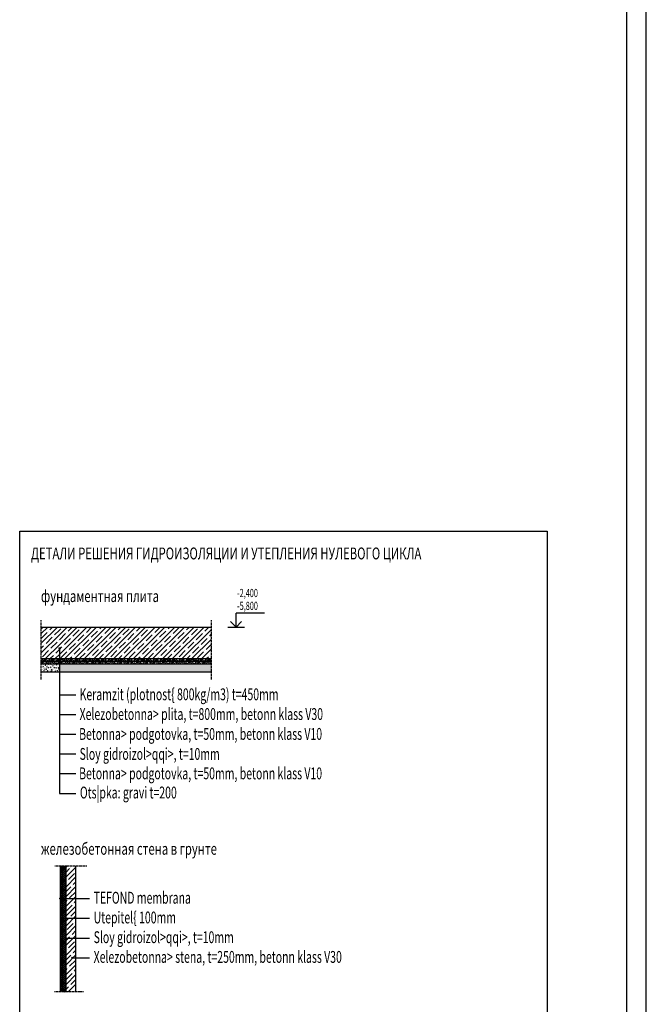
# Model space of a CAD drawing. Units: inches. Extents: x 647887 to 1587665, y -525860 to -265707.
# Drawn here: x 1467351 to 1475286, y -495058 to -482579 of the extents above; entities that cross this region are included whole.
import ezdxf
from ezdxf.enums import TextEntityAlignment as Align

# ---------------------------------------------------------------- set-up
doc = ezdxf.new("R2010")
doc.units = ezdxf.units.IN
doc.header["$LTSCALE"] = 50
doc.linetypes.add('HIDDEN', pattern=[0.375, 0.25, -0.125])
for name, color, linetype in [('K-beton', 1, 'Continuous'), ('K-hidroizolacija', 213, 'HIDDEN'), ('K-kote', 2, 'Continuous'), ('K-presek', 1, 'HIDDEN'), ('K-srafura beton', 8, 'Continuous'), ('K-tekst napomene', 1, 'Continuous'), ('KLINKPR', 4, 'Continuous'), ('RAM', 9, 'Continuous'), ('VKOTE', 3, 'Continuous')]:
    doc.layers.add(name, color=color, linetype=linetype)
doc.styles.add('ARIAL', font='arial.ttf', dxfattribs={"width": 0.6})
doc.styles.add('natpisi', font='slosimfnt.shx', dxfattribs={"width": 0.8, "height": 60})
doc.styles.add('TEXT OSE RUSKI', font='russ.shx', dxfattribs={"width": 0.8})
pattern_1 = [(50, (1631.61, -1349104.495), (47.8173455, -4.1834757), [5, -55]), (355, (1631.61, -1349104.495), (-9.2500889, 50.1461422), [4, -44]), (100.4514445, (1635.593, -1349104.843), (38.5672564, 45.9626661), [4.2493461, -46.7428075]), (46.1842, (1631.61, -1349091.16), (71.149422, -11.0346187), [7.5, -82.5]), (96.6356355, (1637.54, -1349092.08), (62.3107964, 64.94124), [6.3740228, -70.1142507]), (351.184164, (1631.61, -1349091.16), (62.3107963, 64.94124), [6, -66]), (21, (1638.275, -1349094.495), (39.7938035, -26.8412594), [5, -55]), (326, (1638.275, -1349094.495), (16.2210221, 48.3433363), [4, -44]), (71.4514447, (1641.59, -1349096.73), (56.0148251, 21.5020769), [4.249346, -46.7428075]), (37.5, (1631.609, -1349104.495), (0.81065702, 22.19292359), [0, -43.46666667, 0, -44.66666667, 0, -44.16666667]), (7.5, (1631.609, -1349104.495), (17.53796916, 26.29411413), [0, -25.46666667, 0, -42.46666667, 0, -16.83333333]), (327.5, (1616.742, -1349104.495), (35.58816241, -1.50365812), [0, -16.66666667, 0, -52, 0, -69]), (317.5, (1610.075, -1349104.495), (38.87907796, 6.6736655), [0, -21.66666667, 0, -34.53333333, 0, -49])]
pattern_2 = [(45, (1631.61, -1349104.495), (-23.57022604, 23.57022604), []), (45, (1655.18, -1349104.495), (-23.57022604, 23.57022604), [41.66666667, -8.33333333, 0, -8.33333333])]
pattern_3 = [(45, (1631.61, -1349387.83), (-61.8718434, 61.8718434), []), (45, (1693.48, -1349387.83), (-61.8718434, 61.8718434), [109.375, -21.875, 0, -21.875])]

# ---------------------------------------------------------------- blocks, each defined once
blk = doc.blocks.new('OTMET_R')
at = {"color": 0, "linetype": 'ByBlock'}
for p, q in [((3, 0), (-3, 0)), ((-2, -2), (0, 0)), ((0, 0), (2, -2)), ((0, 0), (0, -5))]:
    blk.add_line(p, q, dxfattribs=at)

msp = doc.modelspace()

# ---------------------------------------------------------------- hatches: boundary and pattern name
at = {"layer": 'K-srafura beton'}
h = msp.add_hatch(dxfattribs=at)
h.set_pattern_fill('ANSI35', color=256, scale=350, style=0)
h.set_pattern_definition(pattern_3)
edge = h.paths.add_edge_path()
edge.add_line((1467853.4361, -490276.3574), (1467620.3699, -490276.3574))
edge.add_line((1467620.3699, -490276.3574), (1467620.3699, -490676.3574))
edge.add_line((1467620.3699, -490676.3574), (1467853.4361, -490676.3574))
edge.add_line((1467853.4361, -490676.3574), (1467853.4361, -490719.2695))
edge.add_arc((1467853.4361, -490713.0195), 6.25, 180, 270, ccw=False)
edge.add_arc((1467853.4361, -490713.0195), 6.25, 90, 180, ccw=False)
edge.add_line((1467853.4361, -490706.7695), (1467853.4361, -490276.3574))
h = msp.add_hatch(dxfattribs=at)
h.set_pattern_fill('ANSI35', color=256, scale=350, style=0)
h.set_pattern_definition(pattern_3)
edge = h.paths.add_edge_path()
edge.add_line((1469775.1323, -490276.3575), (1467853.4361, -490276.3574))
edge.add_line((1467853.4361, -490276.3574), (1467853.4361, -490706.7695))
edge.add_arc((1467853.4361, -490713.0195), 6.25, 0, 90, ccw=False)
edge.add_arc((1467853.4361, -490713.0195), 6.25, -90, 0, ccw=False)
edge.add_line((1467853.4361, -490719.2695), (1467853.4361, -490676.3574))
edge.add_line((1467853.4361, -490676.3574), (1469775.1323, -490676.3575))
edge.add_line((1469775.1323, -490676.3575), (1469775.1323, -490276.3575))
h = msp.add_hatch(dxfattribs=at)
h.set_pattern_fill('ANSI35', color=256, scale=133.333333, style=0)
h.set_pattern_definition(pattern_2)
h.paths.add_polyline_path([(1467853.4361, -490683.6534), (1467853.4361, -490676.3574), (1467620.3699, -490676.3574), (1467620.3699, -490706.3574), (1467853.4361, -490706.3574), (1467853.4361, -490696.1534, -0.4142135624), (1467847.1861, -490689.9034, -0.4142135624)])
h = msp.add_hatch(dxfattribs=at)
h.set_pattern_fill('ANSI35', color=256, scale=133.333333, style=0)
h.set_pattern_definition(pattern_2)
h.paths.add_polyline_path([(1469775.1323, -490676.3575), (1467853.4361, -490676.3574), (1467853.4361, -490683.6534, -0.4142135624), (1467859.6861, -490689.9034, -0.4142135624), (1467853.4361, -490696.1534), (1467853.4361, -490706.3574), (1469775.1323, -490706.3575)])
h = msp.add_hatch(dxfattribs=at)
h.set_pattern_fill('AR-CONC', color=256, scale=6.666667, style=0)
h.set_pattern_definition(pattern_1)
edge = h.paths.add_edge_path()
edge.add_line((1467853.4361, -490805.2023), (1467853.4361, -490743.0241))
edge.add_line((1467853.4361, -490743.0241), (1467620.3699, -490743.0241))
edge.add_line((1467620.3699, -490743.0241), (1467620.3698, -490843.0241))
edge.add_line((1467620.3698, -490843.0241), (1467853.4361, -490843.0241))
edge.add_line((1467853.4361, -490843.0241), (1467853.4361, -490817.7023))
edge.add_arc((1467853.4361, -490811.4523), 6.25, 180, 270, ccw=False)
edge.add_arc((1467853.4361, -490811.4523), 6.25, 90, 180, ccw=False)
h = msp.add_hatch(dxfattribs=at)
h.set_pattern_fill('ANSI35', color=256, scale=133.333333, style=0)
h.set_pattern_definition(pattern_2)
h.paths.add_polyline_path([(1467853.4361, -490721.8071), (1467853.4361, -490709.6908), (1467620.3699, -490709.6908), (1467620.3699, -490743.0241), (1467853.4361, -490743.0241), (1467853.4361, -490734.3071, -0.4142135624), (1467847.1861, -490728.0571, -0.4142135624)])
h = msp.add_hatch(dxfattribs=at)
h.set_pattern_fill('AR-CONC', color=256, scale=6.666667, style=0)
h.set_pattern_definition(pattern_1)
edge = h.paths.add_edge_path()
edge.add_line((1469775.1323, -490743.0241), (1467853.4361, -490743.0241))
edge.add_line((1467853.4361, -490743.0241), (1467853.4361, -490805.2023))
edge.add_arc((1467853.4361, -490811.4523), 6.25, 0, 90, ccw=False)
edge.add_arc((1467853.4361, -490811.4523), 6.25, -90, 0, ccw=False)
edge.add_line((1467853.4361, -490817.7023), (1467853.4361, -490843.0241))
edge.add_line((1467853.4361, -490843.0241), (1469775.1323, -490843.0241))
edge.add_line((1469775.1323, -490843.0241), (1469775.1323, -490743.0241))
h = msp.add_hatch(dxfattribs=at)
h.set_pattern_fill('ANSI35', color=256, scale=133.333333, style=0)
h.set_pattern_definition(pattern_2)
h.paths.add_polyline_path([(1467853.4361, -490709.6908), (1467853.4361, -490722.4412, -0.4142135624), (1467859.6861, -490728.6912, -0.4142135624), (1467853.4361, -490734.9412), (1467853.4361, -490743.0241), (1469775.1323, -490743.0241), (1469775.1323, -490709.6908)])
h = msp.add_hatch(dxfattribs=at)
h.set_pattern_fill('ANSI37', color=256, scale=138.888889, style=0)
h.set_pattern_definition([(45, (-5355.035, -1352473.86), (-12.2761594, 12.2761594), []), (135, (-5355.035, -1352473.86), (-12.2761594, -12.2761594), [])])
h.paths.add_polyline_path([(1467862.3951, -494901.9135), (1467931.8395, -494901.9135), (1467931.8395, -493307.4736), (1467862.3951, -493307.4736)])
h = msp.add_hatch(dxfattribs=at)
h.set_pattern_fill('ANSI35', color=256, scale=350, style=0)
h.set_pattern_definition([(45, (-5355.035, -1352473.86), (-61.8718434, 61.8718434), []), (45, (-5293.16, -1352473.86), (-61.8718434, 61.8718434), [109.375, -21.875, 0, -21.875])])
h.paths.add_polyline_path([(1467938.784, -494901.9135), (1468063.784, -494901.9135), (1468063.784, -493307.4736), (1467938.784, -493307.4736)])

# ---------------------------------------------------------------- linework, layer by layer
at = {"layer": 'K-beton', "linetype": 'Continuous', "ltscale": 100}
for p, q in [((1467620.3699, -490276.3574), (1469775.1323, -490276.3575)), ((1467620.3699, -490676.3574), (1469775.1323, -490676.3575)), ((1467620.37, -490676.3574), (1469775.1323, -490676.3575)), ((1467620.37, -490709.6908), (1469775.1323, -490709.6908)), ((1467620.37, -490743.0241), (1469775.1323, -490743.0241)), ((1467938.784, -494901.9135), (1467938.784, -493307.4736)), ((1468063.784, -494901.9135), (1468063.784, -493307.4736))]:
    msp.add_line(p, q, dxfattribs=at)
at = {"layer": 'K-hidroizolacija'}
msp.add_line((1467620.37, -490706.3574), (1469775.1323, -490706.3575), dxfattribs=at)
msp.add_lwpolyline([(1467935.2966, -493307.4736), (1467935.2966, -494901.9135)], dxfattribs=at)
at = {"layer": 'K-kote', "color": 213}
msp.add_lwpolyline([(1467862.3951, -493307.4736), (1467862.3951, -494901.9135)], dxfattribs=at)
at = {"layer": 'K-presek'}
for p, q in [((1467620.3699, -490189.6368), (1467620.3698, -490946.2249)), ((1469775.1323, -490189.6369), (1469775.1323, -490946.225)), ((1468200.4296, -493307.4736), (1467796.7931, -493307.4736)), ((1468158.8063, -494901.9135), (1467786.2197, -494901.9135))]:
    msp.add_line(p, q, dxfattribs=at)
at = {"layer": 'K-srafura beton'}
for p, q in [((1467620.37, -490843.0241), (1469775.1323, -490843.0241)), ((1467931.8395, -494901.9135), (1467931.8395, -493307.4736)), ((1467862.3951, -493717.2769), (1468235.861, -493718.004)), ((1467901.4361, -493968.004), (1468235.861, -493968.004)), ((1467935.2966, -494218.004), (1468235.861, -494218.004)), ((1468015.3621, -494468.004), (1468235.861, -494468.004))]:
    msp.add_line(p, q, dxfattribs=at)
msp.add_lwpolyline([(1467351.4826, -489059.7896), (1474031.2974, -489059.7896), (1474031.2974, -495336.7504), (1467351.4826, -495336.7504)], close=True, dxfattribs=at)
at = {"layer": 'K-tekst napomene', "color": 8}
for p, q in [((1467853.4361, -490550.6902), (1467853.4361, -492384.5644)), ((1467853.4361, -491134.5644), (1468061.7694, -491134.5644)), ((1467853.4361, -491384.5644), (1468061.7694, -491384.5644)), ((1467853.4361, -491634.5644), (1468061.7694, -491634.5644)), ((1467853.4361, -491884.5644), (1468061.7694, -491884.5644)), ((1467853.4361, -492134.5644), (1468061.7694, -492134.5644)), ((1467853.4361, -492384.5644), (1468061.7694, -492384.5644))]:
    msp.add_line(p, q, dxfattribs=at)
for points, const_width in [([(1467847.1861, -490544.4402, 1), (1467859.6861, -490544.4402, 1)], 12.5), ([(1467847.1861, -490684.0601, 1), (1467859.6861, -490684.0601, 1)], 12.5), ([(1467847.1861, -490728.6912, 1), (1467859.6861, -490728.6912, 1)], 12.5), ([(1467847.1861, -490811.4523, 1), (1467859.6861, -490811.4523, 1)], 12.5), ([(1467850.3111, -490706.3574, 1), (1467856.5611, -490706.3574, 1)], 6.25), ([(1467856.1451, -493717.1958, 1), (1467868.6451, -493717.1958, 1)], 12.5), ([(1467895.1861, -493968.004, 1), (1467907.6861, -493968.004, 1)], 12.5), ([(1467929.0466, -494218.004, 1), (1467941.5466, -494218.004, 1)], 12.5), ([(1468009.1121, -494468.004, 1), (1468021.6121, -494468.004, 1)], 12.5)]:
    msp.add_lwpolyline(points, format="xyb", close=True, dxfattribs=dict(at, const_width=const_width))
at = {"layer": 'KLINKPR'}
msp.add_line((1467620.37, -490709.6908), (1469775.1323, -490709.6908), dxfattribs=at)
at = {"layer": 'RAM'}
for p, q in [((1475286.4826, -509317.7728), (1475286.4826, -467267.7728)), ((1475036.4826, -472067.7728), (1475036.4826, -506317.7728))]:
    msp.add_line(p, q, dxfattribs=at)
at = {"layer": 'VKOTE', "ltscale": 10}
msp.add_line((1470449.6731, -490101.3575), (1470091.1941, -490101.3575), dxfattribs=at)

# ---------------------------------------------------------------- block references
at = {"layer": 'VKOTE', "xscale": 34.99999999379119, "yscale": 34.99999999379119, "zscale": 34.99999999379119, "rotation": 180}
msp.add_blockref('OTMET_R', (1470091.1941, -490276.3575), dxfattribs=at)

# ---------------------------------------------------------------- texts
at = {"layer": 'K-tekst napomene', "color": 4, "style": 'TEXT OSE RUSKI', "width": 0.65}
for s, p in [('Keramzit (plotnost{ 800kg/m3) t=450mm', (1468109.808, -491128.994)), ('Xelezobetonna> plita, t=800mm, betonn klass V30', (1468109.808, -491378.994)), ('Betonna> podgotovka, t=50mm, betonn klass V10', (1468104.02, -491631.2222)), ('Sloy gidroizol>qqi>, t=10mm  ', (1468109.808, -491884.5644)), ('Betonna> podgotovka, t=50mm, betonn klass V10', (1468104.02, -492131.2222)), ('Ots|pka: gravi t=200', (1468113.666, -492373.8947)), ('TEFOND membrana', (1468287.2709, -493707.3334)), ('Utepitel{ 100mm', (1468287.7576, -493957.3343)), ('Sloy gidroizol>qqi>, t=10mm  ', (1468287.7576, -494207.3343)), ('Xelezobetonna> stena, t=250mm, betonn klass V30', (1468287.7576, -494457.3343))]:
    msp.add_text(s, height=149.999999, dxfattribs=at).set_placement(p, align=Align.MIDDLE_LEFT)
at = {"layer": 'K-tekst napomene', "color": 2, "char_height": 150, "width": 9148.12222, "attachment_point": 1, "style": 'ARIAL'}
for s, insert in [('{\\Fsimplex|c204;\\W0.7;\\C256;ДЕТАЛИ РЕШЕНИЯ ГИДРОИЗОЛЯЦИИ И УТЕПЛЕНИЯ НУЛЕВОГО ЦИКЛА \\Fsimplex|c0;\\C1; \\W0.6;                                                   }', (1467493.9694, -489268.4409)), ('{\\Fsimplex|c204;\\W0.7;\\C256;фундаментная плита}', (1467620.3699, -489809.5098)), ('{\\Fsimplex|c204;\\W0.7;\\C256;железобетонная стена в грунте}', (1467620.3699, -493012.3421))]:
    msp.add_mtext(s, dxfattribs=dict(at, insert=insert))
at = {"layer": 'VKOTE', "color": 6, "style": 'natpisi', "width": 0.65}
for s, p in [('-2,400', (1470105.2248, -489897.1908)), ('-5,800', (1470105.2248, -490059.6908))]:
    msp.add_text(s, height=104.16667, dxfattribs=at).set_placement(p)

doc.saveas('drawing.dxf')
